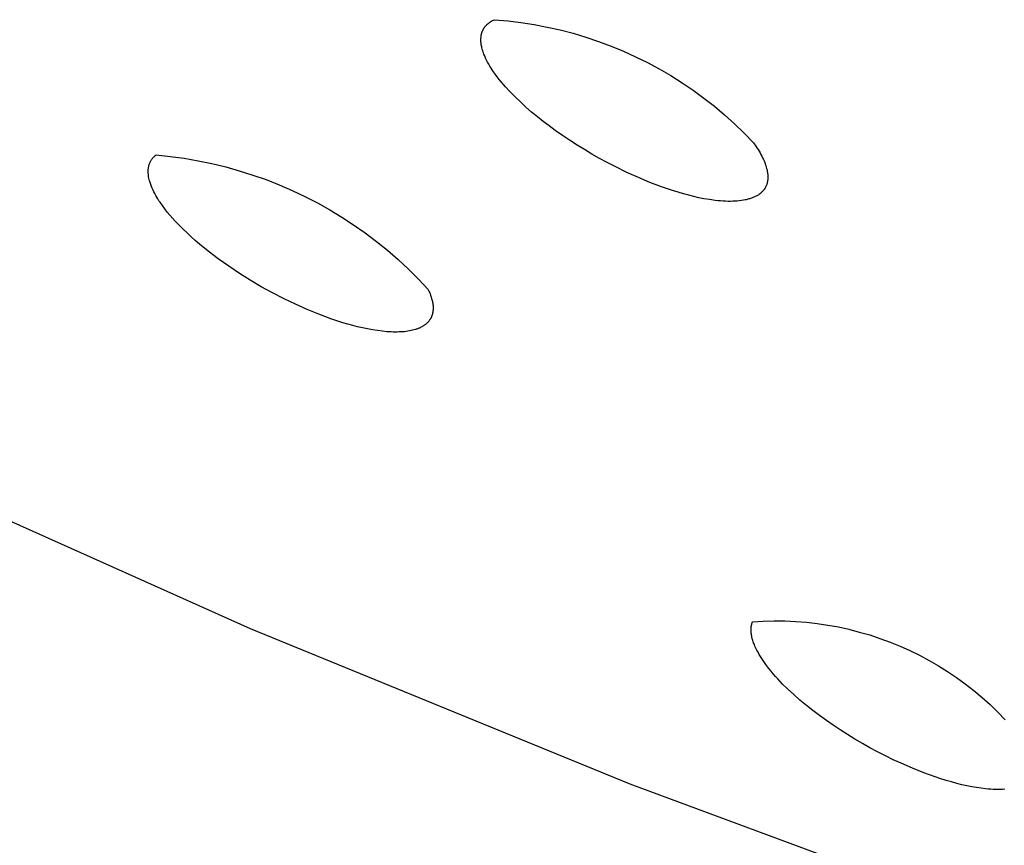
# Model space of a CAD drawing. Units: millimetres. Extents: x -293 to 200, y -621 to 948.
# Drawn here: x -241 to -230, y -9 to 0 of the extents above; entities that cross this region are included whole.
import ezdxf

# ---------------------------------------------------------------- set-up
doc = ezdxf.new("R2010")
doc.units = ezdxf.units.MM
doc.header["$MEASUREMENT"] = 0

msp = doc.modelspace()

# ---------------------------------------------------------------- linework, layer by layer
for p, q in [((-235.955, -0.108), (-235.949, -0.102)), ((-235.949, -0.102), (-235.943, -0.097)), ((-235.943, -0.097), (-235.939, -0.094)), ((-235.939, -0.094), (-235.935, -0.091)), ((-235.935, -0.091), (-235.931, -0.088)), ((-235.931, -0.088), (-235.928, -0.085)), ((-235.928, -0.085), (-235.924, -0.082)), ((-235.924, -0.082), (-235.92, -0.08)), ((-235.92, -0.08), (-235.916, -0.077)), ((-235.916, -0.077), (-235.912, -0.075)), ((-235.912, -0.075), (-235.907, -0.072)), ((-235.907, -0.072), (-235.903, -0.069)), ((-235.903, -0.069), (-235.894, -0.065)), ((-235.894, -0.065), (-235.885, -0.06)), ((-235.885, -0.06), (-235.875, -0.056)), ((-235.875, -0.056), (-235.735, -0.068)), ((-235.735, -0.068), (-235.595, -0.085)), ((-235.595, -0.085), (-235.456, -0.106)), ((-236.012, -0.21), (-236.011, -0.203)), ((-236.011, -0.203), (-236.01, -0.199)), ((-236.01, -0.199), (-236.009, -0.195)), ((-236.009, -0.195), (-236.007, -0.191)), ((-236.007, -0.191), (-236.006, -0.187)), ((-236.006, -0.187), (-236.005, -0.184)), ((-236.005, -0.184), (-236.004, -0.18)), ((-236.004, -0.18), (-236.002, -0.176)), ((-236.002, -0.176), (-236.001, -0.173)), ((-236.001, -0.173), (-235.999, -0.169)), ((-235.999, -0.169), (-235.997, -0.166)), ((-235.997, -0.166), (-235.996, -0.162)), ((-235.996, -0.162), (-235.994, -0.158)), ((-235.994, -0.158), (-235.992, -0.155)), ((-235.992, -0.155), (-235.99, -0.152)), ((-235.99, -0.152), (-235.988, -0.148)), ((-235.988, -0.148), (-235.986, -0.145)), ((-235.986, -0.145), (-235.984, -0.142)), ((-235.984, -0.142), (-235.981, -0.138)), ((-235.981, -0.138), (-235.979, -0.135)), ((-235.979, -0.135), (-235.977, -0.132)), ((-235.977, -0.132), (-235.974, -0.128)), ((-235.974, -0.128), (-235.971, -0.125)), ((-235.971, -0.125), (-235.969, -0.122)), ((-235.969, -0.122), (-235.966, -0.119)), ((-235.966, -0.119), (-235.963, -0.116)), ((-235.963, -0.116), (-235.96, -0.113)), ((-235.96, -0.113), (-235.955, -0.108)), ((-235.456, -0.106), (-235.317, -0.133)), ((-235.317, -0.133), (-235.18, -0.164)), ((-235.18, -0.164), (-235.044, -0.199)), ((-235.044, -0.199), (-234.909, -0.24)), ((-236.019, -0.266), (-236.018, -0.258)), ((-236.019, -0.271), (-236.019, -0.266)), ((-236.018, -0.277), (-236.019, -0.271)), ((-236.018, -0.25), (-236.017, -0.242)), ((-236.018, -0.258), (-236.018, -0.25)), ((-236.018, -0.282), (-236.018, -0.277)), ((-236.018, -0.288), (-236.018, -0.282)), ((-236.017, -0.299), (-236.018, -0.288)), ((-236.017, -0.242), (-236.016, -0.234)), ((-236.016, -0.31), (-236.017, -0.299)), ((-236.016, -0.234), (-236.015, -0.226)), ((-236.014, -0.321), (-236.016, -0.31)), ((-236.015, -0.226), (-236.014, -0.218)), ((-236.014, -0.218), (-236.012, -0.21)), ((-234.909, -0.24), (-234.775, -0.285)), ((-234.775, -0.285), (-234.643, -0.334)), ((-236.012, -0.332), (-236.014, -0.321)), ((-236.01, -0.343), (-236.012, -0.332)), ((-236.007, -0.354), (-236.01, -0.343)), ((-236.004, -0.365), (-236.007, -0.354)), ((-236.001, -0.375), (-236.004, -0.365)), ((-235.998, -0.386), (-236.001, -0.375)), ((-235.994, -0.397), (-235.998, -0.386)), ((-235.991, -0.407), (-235.994, -0.397)), ((-235.987, -0.418), (-235.991, -0.407)), ((-234.643, -0.334), (-234.513, -0.388)), ((-234.513, -0.388), (-234.385, -0.446)), ((-235.978, -0.438), (-235.987, -0.418)), ((-235.968, -0.46), (-235.978, -0.438)), ((-235.958, -0.482), (-235.968, -0.46)), ((-235.947, -0.503), (-235.958, -0.482)), ((-235.935, -0.524), (-235.947, -0.503)), ((-234.385, -0.446), (-234.258, -0.509)), ((-234.258, -0.509), (-234.134, -0.575)), ((-235.923, -0.545), (-235.935, -0.524)), ((-235.911, -0.566), (-235.923, -0.545)), ((-235.898, -0.586), (-235.911, -0.566)), ((-235.884, -0.606), (-235.898, -0.586)), ((-235.865, -0.633), (-235.884, -0.606)), ((-234.134, -0.575), (-234.013, -0.646)), ((-235.845, -0.66), (-235.865, -0.633)), ((-235.824, -0.686), (-235.845, -0.66)), ((-235.803, -0.712), (-235.824, -0.686)), ((-235.781, -0.738), (-235.803, -0.712)), ((-234.013, -0.646), (-233.893, -0.721)), ((-233.893, -0.721), (-233.777, -0.8)), ((-235.759, -0.763), (-235.781, -0.738)), ((-235.714, -0.812), (-235.759, -0.763)), ((-235.658, -0.869), (-235.714, -0.812)), ((-233.777, -0.8), (-233.663, -0.883)), ((-235.601, -0.924), (-235.658, -0.869)), ((-235.543, -0.978), (-235.601, -0.924)), ((-233.663, -0.883), (-233.552, -0.97)), ((-235.483, -1.03), (-235.543, -0.978)), ((-235.422, -1.08), (-235.483, -1.03)), ((-233.552, -0.97), (-233.444, -1.061)), ((-235.36, -1.129), (-235.422, -1.08)), ((-235.297, -1.177), (-235.36, -1.129)), ((-233.444, -1.061), (-233.339, -1.155)), ((-235.233, -1.224), (-235.297, -1.177)), ((-235.157, -1.277), (-235.233, -1.224)), ((-233.339, -1.155), (-233.237, -1.253)), ((-235.081, -1.329), (-235.157, -1.277)), ((-235.003, -1.379), (-235.081, -1.329)), ((-233.237, -1.253), (-233.139, -1.354)), ((-234.924, -1.427), (-235.003, -1.379)), ((-234.845, -1.474), (-234.924, -1.427)), ((-233.139, -1.354), (-233.114, -1.39)), ((-233.114, -1.39), (-233.102, -1.409)), ((-233.102, -1.409), (-233.09, -1.427)), ((-233.09, -1.427), (-233.079, -1.444)), ((-233.079, -1.444), (-233.069, -1.462)), ((-239.513, -1.56), (-239.51, -1.555)), ((-239.51, -1.555), (-239.507, -1.55)), ((-239.507, -1.55), (-239.504, -1.544)), ((-239.504, -1.544), (-239.501, -1.539)), ((-239.501, -1.539), (-239.498, -1.534)), ((-239.498, -1.534), (-239.494, -1.529)), ((-239.494, -1.529), (-239.491, -1.524)), ((-239.491, -1.524), (-239.487, -1.52)), ((-239.487, -1.52), (-239.483, -1.515)), ((-239.483, -1.515), (-239.479, -1.511)), ((-239.479, -1.511), (-239.475, -1.506)), ((-239.475, -1.506), (-239.471, -1.502)), ((-239.471, -1.502), (-239.466, -1.498)), ((-239.466, -1.498), (-239.462, -1.494)), ((-239.462, -1.494), (-239.457, -1.49)), ((-239.457, -1.49), (-239.452, -1.486)), ((-239.452, -1.486), (-239.448, -1.482)), ((-239.448, -1.482), (-239.299, -1.498)), ((-239.299, -1.498), (-239.152, -1.518)), ((-239.152, -1.518), (-239.005, -1.544)), ((-239.005, -1.544), (-238.859, -1.574)), ((-234.764, -1.52), (-234.845, -1.474)), ((-234.683, -1.564), (-234.764, -1.52)), ((-233.069, -1.462), (-233.06, -1.48)), ((-233.06, -1.48), (-233.051, -1.497)), ((-233.051, -1.497), (-233.042, -1.514)), ((-233.042, -1.514), (-233.034, -1.531)), ((-233.034, -1.531), (-233.027, -1.547)), ((-233.027, -1.547), (-233.02, -1.564)), ((-239.533, -1.646), (-239.532, -1.64)), ((-239.533, -1.653), (-239.533, -1.646)), ((-239.533, -1.66), (-239.533, -1.653)), ((-239.533, -1.667), (-239.533, -1.66)), ((-239.532, -1.634), (-239.531, -1.628)), ((-239.532, -1.64), (-239.532, -1.634)), ((-239.531, -1.628), (-239.53, -1.622)), ((-239.53, -1.617), (-239.529, -1.611)), ((-239.53, -1.622), (-239.53, -1.617)), ((-239.529, -1.611), (-239.527, -1.605)), ((-239.527, -1.605), (-239.526, -1.599)), ((-239.526, -1.599), (-239.525, -1.593)), ((-239.525, -1.593), (-239.523, -1.588)), ((-239.523, -1.588), (-239.521, -1.582)), ((-239.521, -1.582), (-239.519, -1.577)), ((-239.519, -1.577), (-239.517, -1.571)), ((-239.517, -1.571), (-239.515, -1.566)), ((-239.515, -1.566), (-239.513, -1.56)), ((-238.859, -1.574), (-238.714, -1.609)), ((-238.714, -1.609), (-238.571, -1.65)), ((-238.571, -1.65), (-238.429, -1.695)), ((-234.601, -1.606), (-234.683, -1.564)), ((-234.478, -1.667), (-234.601, -1.606)), ((-233.02, -1.564), (-233.014, -1.58)), ((-233.014, -1.58), (-233.009, -1.596)), ((-233.009, -1.596), (-233.004, -1.611)), ((-233.004, -1.611), (-233, -1.627)), ((-233, -1.627), (-232.996, -1.642)), ((-232.996, -1.642), (-232.995, -1.649)), ((-232.995, -1.649), (-232.993, -1.657)), ((-232.993, -1.657), (-232.992, -1.664)), ((-239.532, -1.673), (-239.533, -1.667)), ((-239.532, -1.68), (-239.532, -1.673)), ((-239.531, -1.687), (-239.532, -1.68)), ((-239.531, -1.694), (-239.531, -1.687)), ((-239.53, -1.701), (-239.531, -1.694)), ((-239.529, -1.708), (-239.53, -1.701)), ((-239.528, -1.714), (-239.529, -1.708)), ((-239.525, -1.728), (-239.528, -1.714)), ((-239.522, -1.741), (-239.525, -1.728)), ((-239.519, -1.755), (-239.522, -1.741)), ((-239.516, -1.765), (-239.519, -1.755)), ((-239.513, -1.775), (-239.516, -1.765)), ((-238.429, -1.695), (-238.288, -1.744)), ((-238.288, -1.744), (-238.149, -1.799)), ((-234.354, -1.722), (-234.478, -1.667)), ((-234.232, -1.773), (-234.354, -1.722)), ((-232.992, -1.766), (-232.993, -1.772)), ((-232.992, -1.664), (-232.991, -1.671)), ((-232.991, -1.759), (-232.992, -1.766)), ((-232.991, -1.671), (-232.99, -1.679)), ((-232.99, -1.753), (-232.991, -1.759)), ((-232.99, -1.679), (-232.989, -1.686)), ((-232.989, -1.747), (-232.99, -1.753)), ((-232.989, -1.686), (-232.988, -1.693)), ((-232.988, -1.74), (-232.989, -1.747)), ((-232.988, -1.693), (-232.988, -1.7)), ((-232.988, -1.7), (-232.988, -1.707)), ((-232.988, -1.707), (-232.987, -1.714)), ((-232.987, -1.727), (-232.988, -1.734)), ((-232.988, -1.734), (-232.988, -1.74)), ((-232.987, -1.714), (-232.987, -1.72)), ((-232.987, -1.72), (-232.987, -1.727)), ((-239.51, -1.785), (-239.513, -1.775)), ((-239.506, -1.795), (-239.51, -1.785)), ((-239.502, -1.805), (-239.506, -1.795)), ((-239.498, -1.815), (-239.502, -1.805)), ((-239.49, -1.835), (-239.498, -1.815)), ((-239.481, -1.854), (-239.49, -1.835)), ((-239.472, -1.873), (-239.481, -1.854)), ((-238.149, -1.799), (-238.013, -1.858)), ((-238.013, -1.858), (-237.878, -1.922)), ((-234.111, -1.819), (-234.232, -1.773)), ((-233.993, -1.859), (-234.111, -1.819)), ((-233.936, -1.877), (-233.993, -1.859)), ((-233.043, -1.868), (-233.049, -1.874)), ((-233.039, -1.863), (-233.043, -1.868)), ((-233.036, -1.86), (-233.039, -1.863)), ((-233.034, -1.857), (-233.036, -1.86)), ((-233.032, -1.855), (-233.034, -1.857)), ((-233.029, -1.852), (-233.032, -1.855)), ((-233.027, -1.849), (-233.029, -1.852)), ((-233.025, -1.846), (-233.027, -1.849)), ((-233.023, -1.843), (-233.025, -1.846)), ((-233.021, -1.84), (-233.023, -1.843)), ((-233.019, -1.837), (-233.021, -1.84)), ((-233.017, -1.834), (-233.019, -1.837)), ((-233.014, -1.829), (-233.017, -1.834)), ((-233.011, -1.823), (-233.014, -1.829)), ((-233.009, -1.818), (-233.011, -1.823)), ((-233.006, -1.812), (-233.009, -1.818)), ((-233.004, -1.807), (-233.006, -1.812)), ((-233.001, -1.801), (-233.004, -1.807)), ((-232.999, -1.796), (-233.001, -1.801)), ((-232.998, -1.79), (-232.999, -1.796)), ((-232.996, -1.784), (-232.998, -1.79)), ((-232.994, -1.778), (-232.996, -1.784)), ((-232.993, -1.772), (-232.994, -1.778)), ((-239.462, -1.892), (-239.472, -1.873)), ((-239.452, -1.911), (-239.462, -1.892)), ((-239.441, -1.929), (-239.452, -1.911)), ((-239.43, -1.948), (-239.441, -1.929)), ((-239.419, -1.966), (-239.43, -1.948)), ((-239.407, -1.983), (-239.419, -1.966)), ((-237.878, -1.922), (-237.745, -1.99)), ((-233.879, -1.894), (-233.936, -1.877)), ((-233.823, -1.909), (-233.879, -1.894)), ((-233.768, -1.923), (-233.823, -1.909)), ((-233.715, -1.935), (-233.768, -1.923)), ((-233.663, -1.945), (-233.715, -1.935)), ((-233.602, -1.955), (-233.663, -1.945)), ((-233.543, -1.963), (-233.602, -1.955)), ((-233.515, -1.966), (-233.543, -1.963)), ((-233.487, -1.969), (-233.515, -1.966)), ((-233.46, -1.971), (-233.487, -1.969)), ((-233.434, -1.972), (-233.46, -1.971)), ((-233.408, -1.973), (-233.434, -1.972)), ((-233.383, -1.973), (-233.408, -1.973)), ((-233.358, -1.972), (-233.383, -1.973)), ((-233.334, -1.971), (-233.358, -1.972)), ((-233.311, -1.97), (-233.334, -1.971)), ((-233.289, -1.968), (-233.311, -1.97)), ((-233.267, -1.965), (-233.289, -1.968)), ((-233.246, -1.962), (-233.267, -1.965)), ((-233.226, -1.958), (-233.246, -1.962)), ((-233.216, -1.956), (-233.226, -1.958)), ((-233.206, -1.953), (-233.216, -1.956)), ((-233.197, -1.951), (-233.206, -1.953)), ((-233.187, -1.948), (-233.197, -1.951)), ((-233.178, -1.946), (-233.187, -1.948)), ((-233.169, -1.943), (-233.178, -1.946)), ((-233.161, -1.94), (-233.169, -1.943)), ((-233.152, -1.937), (-233.161, -1.94)), ((-233.144, -1.934), (-233.152, -1.937)), ((-233.136, -1.93), (-233.144, -1.934)), ((-233.128, -1.927), (-233.136, -1.93)), ((-233.12, -1.923), (-233.128, -1.927)), ((-233.112, -1.919), (-233.12, -1.923)), ((-233.105, -1.915), (-233.112, -1.919)), ((-233.098, -1.911), (-233.105, -1.915)), ((-233.091, -1.907), (-233.098, -1.911)), ((-233.084, -1.903), (-233.091, -1.907)), ((-233.078, -1.898), (-233.084, -1.903)), ((-233.072, -1.893), (-233.078, -1.898)), ((-233.065, -1.889), (-233.072, -1.893)), ((-233.06, -1.884), (-233.065, -1.889)), ((-233.054, -1.879), (-233.06, -1.884)), ((-233.049, -1.874), (-233.054, -1.879)), ((-239.382, -2.018), (-239.407, -1.983)), ((-239.357, -2.053), (-239.382, -2.018)), ((-239.331, -2.086), (-239.357, -2.053)), ((-237.745, -1.99), (-237.615, -2.063)), ((-237.615, -2.063), (-237.488, -2.14)), ((-239.303, -2.119), (-239.331, -2.086)), ((-239.275, -2.151), (-239.303, -2.119)), ((-239.246, -2.183), (-239.275, -2.151)), ((-239.206, -2.225), (-239.246, -2.183)), ((-237.488, -2.14), (-237.363, -2.221)), ((-239.164, -2.267), (-239.206, -2.225)), ((-239.122, -2.307), (-239.164, -2.267)), ((-237.363, -2.221), (-237.241, -2.307)), ((-239.079, -2.347), (-239.122, -2.307)), ((-239.035, -2.386), (-239.079, -2.347)), ((-238.99, -2.424), (-239.035, -2.386)), ((-237.241, -2.307), (-237.122, -2.397)), ((-238.899, -2.498), (-238.99, -2.424)), ((-237.122, -2.397), (-237.006, -2.49)), ((-237.006, -2.49), (-236.893, -2.588)), ((-238.792, -2.58), (-238.899, -2.498)), ((-238.681, -2.658), (-238.792, -2.58)), ((-236.893, -2.588), (-236.784, -2.689)), ((-238.569, -2.733), (-238.681, -2.658)), ((-236.784, -2.689), (-236.678, -2.794)), ((-238.454, -2.805), (-238.569, -2.733)), ((-238.338, -2.874), (-238.454, -2.805)), ((-236.678, -2.794), (-236.576, -2.902)), ((-238.219, -2.939), (-238.338, -2.874)), ((-236.576, -2.902), (-236.57, -2.915)), ((-238.098, -3.001), (-238.219, -2.939)), ((-237.976, -3.059), (-238.098, -3.001)), ((-236.57, -2.915), (-236.564, -2.927)), ((-236.564, -2.927), (-236.559, -2.939)), ((-236.559, -2.939), (-236.555, -2.951)), ((-236.555, -2.951), (-236.55, -2.963)), ((-236.55, -2.963), (-236.546, -2.974)), ((-236.546, -2.974), (-236.542, -2.986)), ((-236.542, -2.986), (-236.539, -2.997)), ((-236.539, -2.997), (-236.536, -3.009)), ((-236.536, -3.009), (-236.533, -3.02)), ((-237.853, -3.114), (-237.976, -3.059)), ((-237.729, -3.165), (-237.853, -3.114)), ((-236.533, -3.02), (-236.531, -3.031)), ((-236.531, -3.031), (-236.529, -3.041)), ((-236.529, -3.041), (-236.527, -3.052)), ((-236.527, -3.052), (-236.526, -3.063)), ((-236.526, -3.063), (-236.524, -3.073)), ((-236.524, -3.073), (-236.524, -3.083)), ((-236.524, -3.083), (-236.523, -3.093)), ((-236.523, -3.113), (-236.524, -3.118)), ((-236.524, -3.118), (-236.524, -3.123)), ((-236.523, -3.093), (-236.523, -3.103)), ((-236.523, -3.103), (-236.523, -3.108)), ((-236.523, -3.108), (-236.523, -3.113)), ((-237.666, -3.189), (-237.729, -3.165)), ((-237.603, -3.212), (-237.666, -3.189)), ((-237.539, -3.234), (-237.603, -3.212)), ((-236.558, -3.224), (-236.562, -3.229)), ((-236.556, -3.22), (-236.558, -3.224)), ((-236.553, -3.217), (-236.556, -3.22)), ((-236.551, -3.213), (-236.553, -3.217)), ((-236.549, -3.209), (-236.551, -3.213)), ((-236.547, -3.205), (-236.549, -3.209)), ((-236.545, -3.201), (-236.547, -3.205)), ((-236.543, -3.197), (-236.545, -3.201)), ((-236.541, -3.193), (-236.543, -3.197)), ((-236.54, -3.189), (-236.541, -3.193)), ((-236.538, -3.185), (-236.54, -3.189)), ((-236.536, -3.181), (-236.538, -3.185)), ((-236.535, -3.177), (-236.536, -3.181)), ((-236.534, -3.172), (-236.535, -3.177)), ((-236.532, -3.168), (-236.534, -3.172)), ((-236.531, -3.164), (-236.532, -3.168)), ((-236.53, -3.159), (-236.531, -3.164)), ((-236.529, -3.155), (-236.53, -3.159)), ((-236.528, -3.15), (-236.529, -3.155)), ((-236.527, -3.146), (-236.528, -3.15)), ((-236.526, -3.141), (-236.527, -3.146)), ((-236.525, -3.132), (-236.526, -3.137)), ((-236.526, -3.137), (-236.526, -3.141)), ((-236.524, -3.123), (-236.525, -3.127)), ((-236.525, -3.127), (-236.525, -3.132)), ((-237.475, -3.254), (-237.539, -3.234)), ((-237.423, -3.269), (-237.475, -3.254)), ((-237.372, -3.284), (-237.423, -3.269)), ((-237.32, -3.297), (-237.372, -3.284)), ((-237.268, -3.309), (-237.32, -3.297)), ((-237.215, -3.32), (-237.268, -3.309)), ((-237.163, -3.33), (-237.215, -3.32)), ((-236.71, -3.326), (-236.725, -3.33)), ((-236.702, -3.323), (-236.71, -3.326)), ((-236.695, -3.321), (-236.702, -3.323)), ((-236.688, -3.318), (-236.695, -3.321)), ((-236.681, -3.316), (-236.688, -3.318)), ((-236.674, -3.313), (-236.681, -3.316)), ((-236.668, -3.31), (-236.674, -3.313)), ((-236.661, -3.307), (-236.668, -3.31)), ((-236.655, -3.304), (-236.661, -3.307)), ((-236.649, -3.301), (-236.655, -3.304)), ((-236.643, -3.298), (-236.649, -3.301)), ((-236.637, -3.294), (-236.643, -3.298)), ((-236.631, -3.291), (-236.637, -3.294)), ((-236.625, -3.288), (-236.631, -3.291)), ((-236.62, -3.284), (-236.625, -3.288)), ((-236.614, -3.28), (-236.62, -3.284)), ((-236.609, -3.277), (-236.614, -3.28)), ((-236.604, -3.273), (-236.609, -3.277)), ((-236.599, -3.269), (-236.604, -3.273)), ((-236.594, -3.265), (-236.599, -3.269)), ((-236.59, -3.26), (-236.594, -3.265)), ((-236.585, -3.256), (-236.59, -3.26)), ((-236.581, -3.252), (-236.585, -3.256)), ((-236.577, -3.247), (-236.581, -3.252)), ((-236.573, -3.243), (-236.577, -3.247)), ((-236.569, -3.238), (-236.573, -3.243)), ((-236.565, -3.234), (-236.569, -3.238)), ((-236.562, -3.229), (-236.565, -3.234)), ((-237.11, -3.338), (-237.163, -3.33)), ((-237.057, -3.345), (-237.11, -3.338)), ((-237.011, -3.349), (-237.057, -3.345)), ((-236.967, -3.352), (-237.011, -3.349)), ((-236.945, -3.353), (-236.967, -3.352)), ((-236.924, -3.353), (-236.945, -3.353)), ((-236.903, -3.353), (-236.924, -3.353)), ((-236.883, -3.352), (-236.903, -3.353)), ((-236.864, -3.351), (-236.883, -3.352)), ((-236.845, -3.35), (-236.864, -3.351)), ((-236.826, -3.349), (-236.845, -3.35)), ((-236.808, -3.346), (-236.826, -3.349)), ((-236.79, -3.344), (-236.808, -3.346)), ((-236.773, -3.341), (-236.79, -3.344)), ((-236.756, -3.338), (-236.773, -3.341)), ((-236.74, -3.334), (-236.756, -3.338)), ((-236.725, -3.33), (-236.74, -3.334)), ((-238.451, -6.484), (-242.505, -4.674)), ((-233.16, -6.449), (-233.159, -6.445)), ((-233.159, -6.445), (-233.158, -6.44)), ((-233.158, -6.44), (-233.157, -6.436)), ((-233.157, -6.436), (-233.156, -6.432)), ((-233.156, -6.432), (-233.155, -6.428)), ((-233.155, -6.428), (-233.153, -6.423)), ((-233.153, -6.423), (-233.152, -6.419)), ((-233.152, -6.419), (-233.15, -6.415)), ((-233.15, -6.415), (-233.149, -6.411)), ((-233.149, -6.411), (-233.035, -6.404)), ((-233.035, -6.404), (-232.921, -6.401)), ((-232.921, -6.401), (-232.807, -6.402)), ((-232.807, -6.402), (-232.694, -6.407)), ((-232.694, -6.407), (-232.58, -6.416)), ((-232.58, -6.416), (-232.467, -6.429)), ((-232.467, -6.429), (-232.354, -6.446)), ((-232.354, -6.446), (-232.242, -6.466)), ((-234.441, -8.124), (-238.451, -6.484)), ((-233.164, -6.475), (-233.163, -6.471)), ((-233.164, -6.48), (-233.164, -6.475)), ((-233.164, -6.489), (-233.164, -6.48)), ((-233.164, -6.498), (-233.164, -6.489)), ((-233.164, -6.507), (-233.164, -6.498)), ((-233.164, -6.515), (-233.164, -6.507)), ((-233.163, -6.524), (-233.164, -6.515)), ((-233.163, -6.467), (-233.162, -6.462)), ((-233.163, -6.471), (-233.163, -6.467)), ((-233.162, -6.533), (-233.163, -6.524)), ((-233.162, -6.458), (-233.161, -6.453)), ((-233.162, -6.462), (-233.162, -6.458)), ((-233.161, -6.542), (-233.162, -6.533)), ((-233.161, -6.453), (-233.16, -6.449)), ((-233.159, -6.551), (-233.161, -6.542)), ((-233.157, -6.563), (-233.159, -6.551)), ((-232.242, -6.466), (-232.131, -6.49)), ((-232.131, -6.49), (-232.021, -6.519)), ((-232.021, -6.519), (-231.911, -6.55)), ((-231.911, -6.55), (-231.803, -6.586)), ((-233.155, -6.575), (-233.157, -6.563)), ((-233.152, -6.587), (-233.155, -6.575)), ((-233.149, -6.598), (-233.152, -6.587)), ((-233.145, -6.61), (-233.149, -6.598)), ((-233.141, -6.622), (-233.145, -6.61)), ((-233.137, -6.633), (-233.141, -6.622)), ((-233.133, -6.645), (-233.137, -6.633)), ((-233.128, -6.656), (-233.133, -6.645)), ((-233.124, -6.667), (-233.128, -6.656)), ((-231.803, -6.586), (-231.696, -6.625)), ((-231.696, -6.625), (-231.591, -6.668)), ((-233.113, -6.689), (-233.124, -6.667)), ((-233.103, -6.711), (-233.113, -6.689)), ((-233.091, -6.733), (-233.103, -6.711)), ((-233.078, -6.755), (-233.091, -6.733)), ((-233.065, -6.777), (-233.078, -6.755)), ((-231.591, -6.668), (-231.487, -6.715)), ((-231.487, -6.715), (-231.385, -6.765)), ((-233.051, -6.799), (-233.065, -6.777)), ((-233.037, -6.821), (-233.051, -6.799)), ((-233.022, -6.842), (-233.037, -6.821)), ((-233.007, -6.863), (-233.022, -6.842)), ((-232.976, -6.904), (-233.007, -6.863)), ((-231.385, -6.765), (-231.284, -6.819)), ((-231.284, -6.819), (-231.186, -6.876)), ((-232.953, -6.933), (-232.976, -6.904)), ((-232.93, -6.961), (-232.953, -6.933)), ((-232.905, -6.988), (-232.93, -6.961)), ((-231.186, -6.876), (-231.089, -6.936)), ((-231.089, -6.936), (-230.995, -7)), ((-232.881, -7.015), (-232.905, -6.988)), ((-232.831, -7.068), (-232.881, -7.015)), ((-232.779, -7.119), (-232.831, -7.068)), ((-230.995, -7), (-230.902, -7.067)), ((-230.902, -7.067), (-230.812, -7.137)), ((-232.714, -7.179), (-232.779, -7.119)), ((-230.812, -7.137), (-230.725, -7.21)), ((-232.648, -7.237), (-232.714, -7.179)), ((-232.58, -7.294), (-232.648, -7.237)), ((-230.725, -7.21), (-230.64, -7.286)), ((-232.511, -7.348), (-232.58, -7.294)), ((-232.441, -7.402), (-232.511, -7.348)), ((-230.64, -7.286), (-230.558, -7.364)), ((-230.558, -7.364), (-230.479, -7.446)), ((-232.369, -7.453), (-232.441, -7.402)), ((-232.297, -7.503), (-232.369, -7.453)), ((-232.223, -7.552), (-232.297, -7.503)), ((-232.146, -7.602), (-232.223, -7.552)), ((-232.068, -7.649), (-232.146, -7.602)), ((-231.989, -7.696), (-232.068, -7.649)), ((-231.909, -7.741), (-231.989, -7.696)), ((-231.828, -7.784), (-231.909, -7.741)), ((-231.746, -7.826), (-231.828, -7.784)), ((-231.663, -7.867), (-231.746, -7.826)), ((-231.58, -7.905), (-231.663, -7.867)), ((-231.458, -7.958), (-231.58, -7.905)), ((-231.338, -8.006), (-231.458, -7.958)), ((-231.219, -8.049), (-231.338, -8.006)), ((-231.161, -8.068), (-231.219, -8.049)), ((-231.104, -8.086), (-231.161, -8.068)), ((-231.048, -8.102), (-231.104, -8.086)), ((-230.992, -8.117), (-231.048, -8.102)), ((-230.493, -9.587), (-234.441, -8.124)), ((-230.938, -8.131), (-230.992, -8.117)), ((-230.885, -8.143), (-230.938, -8.131)), ((-230.834, -8.153), (-230.885, -8.143)), ((-230.783, -8.162), (-230.834, -8.153)), ((-230.734, -8.169), (-230.783, -8.162)), ((-230.687, -8.175), (-230.734, -8.169)), ((-230.66, -8.177), (-230.687, -8.175)), ((-230.633, -8.179), (-230.66, -8.177)), ((-230.607, -8.181), (-230.633, -8.179)), ((-230.581, -8.182), (-230.607, -8.181)), ((-230.556, -8.182), (-230.581, -8.182)), ((-230.532, -8.181), (-230.556, -8.182)), ((-230.508, -8.18), (-230.532, -8.181)), ((-230.485, -8.179), (-230.508, -8.18))]:
    msp.add_line(p, q)

doc.saveas('drawing.dxf')
